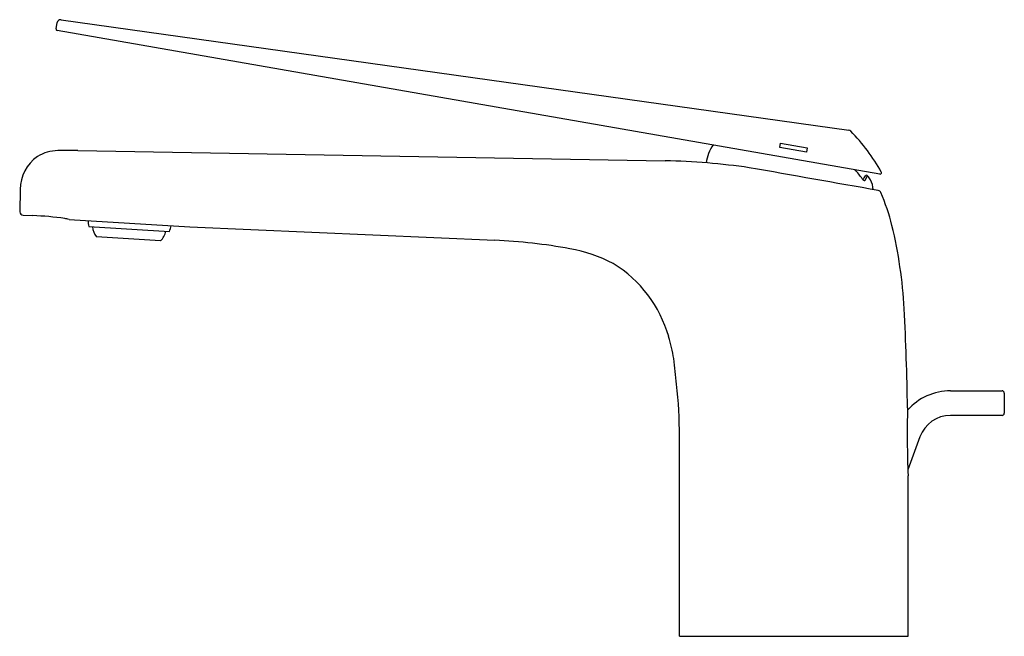
# Model space of a CAD drawing. Units: inches. Extents: x 397.86 to 406.51, y 67.94 to 73.36.
import ezdxf

# ---------------------------------------------------------------- set-up
doc = ezdxf.new("R2010")
doc.units = ezdxf.units.IN
doc.header["$LTSCALE"] = 0.64311
doc.header["$MEASUREMENT"] = 0
doc.layers.get('0').update_dxf_attribs({"color": 255, "linetype": 'CONTINUOUS'})
doc.layers.get('Defpoints').update_dxf_attribs({"linetype": 'CONTINUOUS'})
doc.styles.get("Standard").update_dxf_attribs({"font": 'txt', "width": 0.8})

msp = doc.modelspace()

# ---------------------------------------------------------------- linework, layer by layer
for p, q in [((398.2288, 73.3575), (405.1467, 72.3852)), ((398.1837, 73.2764), (398.1934, 73.3317)), ((405.4202, 72.001), (398.1933, 73.2627)), ((404.5417, 72.2343), (404.5485, 72.2731)), ((404.7744, 72.1937), (404.5417, 72.2343)), ((404.5485, 72.2731), (404.7812, 72.2325)), ((404.7812, 72.2325), (404.7744, 72.1937)), ((398.3766, 72.2069), (403.5342, 72.1169)), ((405.2905, 71.9471), (405.3128, 71.9861)), ((397.868, 71.8654), (397.8647, 71.6684)), ((405.4052, 71.8567), (405.4048, 71.8567)), ((405.4056, 71.8566), (405.4052, 71.8567)), ((397.8941, 71.6404), (397.9815, 71.6357)), ((398.2979, 71.6013), (399.3603, 71.5365)), ((398.4727, 71.5391), (399.18, 71.4961)), ((399.3603, 71.5365), (402.0374, 71.4185)), ((399.1021, 71.4141), (398.5401, 71.4483)), ((406.0408, 70.0957), (406.4936, 70.0957)), ((406.5133, 70.076), (406.5133, 69.8989)), ((406.4936, 69.8792), (406.0408, 69.8792)), ((403.6606, 67.9371), (403.66, 69.6946)), ((405.7726, 69.6914), (405.6663, 69.3994)), ((405.6685, 67.9371), (405.6685, 69.3478)), ((403.6606, 67.9371), (405.6685, 67.9371))]:
    msp.add_line(p, q)
for centre, radius, start, end in [((398.2244, 73.3263), 0.0315, 89.99614, 170.01314), ((398.2245, 73.3266), 0.0311, 81.97063, 90.07058), ((398.1953, 73.2743), 0.0118, 170.01066, 260.09959), ((405.1423, 72.354), 0.0315, 47.04823, 82), ((404.0214, 71.2413), 1.6109, 28.82404, 44.83179), ((404.2664, 72.0423), 0.3774, 145.37973, 171.30492), ((398.2361, 71.8571), 0.3682, 125.98293, 178.69805), ((398.2061, 71.8489), 0.3583, 90.8475, 121.34127), ((398.2839, 69.714), 2.4946, 87.87104, 91.90845), ((403.4313, 66.3249), 5.7929, 81.6413, 88.98215), ((-15910.2864, -92454.0152), 93953.3861, 79.999469096, 80.000169928), ((404.7407, 71.5885), 0.6431, 35.21749, 44.54428), ((405.3092, 71.9898), 0.0528, 215.21749, 234.4094), ((403.1782, 73.3515), 2.5187, 326.24691, 327.1405), ((405.3038, 71.9785), 0.0118, 40.89298, 147.1405), ((405.1589, 71.8529), 0.2036, 28.08156, 40.89298), ((405.4222, 72.0127), 0.0118, 260.06736, 275.00092), ((405.4222, 72.0127), 0.0118, 275.00092, 323.67615), ((405.4222, 72.0127), 0.0118, 323.67615, 352.19584), ((405.4222, 72.0127), 0.0118, 352.19584, 26.90154), ((405.2871, 71.9581), 0.0141, 232.40917, 261.71331), ((405.2856, 71.9498), 0.00573, 265.20103, 298.18456), ((405.2852, 71.95), 0.00609, 300.24335, 330.98592), ((405.1677, 71.8576), 0.1935, 2.01458, 28.08156), ((405.4005, 71.826), 0.031, 23.0234, 80.47246), ((403.5883, 71.0558), 2, 14.26931, 23.02498), ((397.8962, 71.672), 0.0317, 186.45852, 266.15232), ((397.864, 68.8015), 2.8366, 81.93542, 87.62731), ((398.1302, 70.9958), 0.6282, 74.51676, 77.89058), ((399.0364, 71.6685), 0.5784, 187.68159, 192.92267), ((398.6612, 71.549), 0.1575, 184.29453, 219.77652), ((398.5858, 71.709), 0.6313, 340.29765, 345.09092), ((401.6194, 70.6045), 4.0197, 3.02026, 13.58631), ((398.9942, 71.5288), 0.1575, 313.26668, 348.74877), ((401.8203, 66.4925), 4.9308, 79.75207, 87.47647), ((402.4616, 70.0396), 1.3262, 62.26986, 79.75207), ((402.4987, 70.2687), 1.1086, 15.8522, 58.45504), ((380.8612, 69.529), 24.8058, 0.96335, 2.9747), ((402.1357, 70.1435), 1.4921, 9.04304, 16.67191), ((376.1749, 67.1465), 27.6241, 6.248, 6.71785), ((399.4343, 69.693), 4.2256, 0.02131, 6.248), ((406.0408, 69.5937), 0.502, 89.99999, 138.84481), ((406.4936, 70.076), 0.0197, 0.00027, 89.99999), ((413.7864, 69.7152), 8.1262, 178.37183, 182.59152), ((406.4936, 69.8989), 0.0197, 269.99726, 0.00027), ((406.0408, 69.5938), 0.2854, 89.99726, 160.00894)]:
    msp.add_arc(centre, radius, start, end)

# ---------------------------------------------------------------- texts
at = {"layer": 'Defpoints'}
for tag, p, s in [('TRADENAME', (404.6648, 67.9392), 'AVID'), ('MODELNUMBER', (404.6648, 67.9408), 'K-97345BR-4ND'), ('PRODUCT', (404.6648, 67.9375), 'BATHROOM SINK FAUCET')]:
    msp.add_attdef(tag, p, s, height=0.001, dxfattribs=at)

doc.saveas('drawing.dxf')
